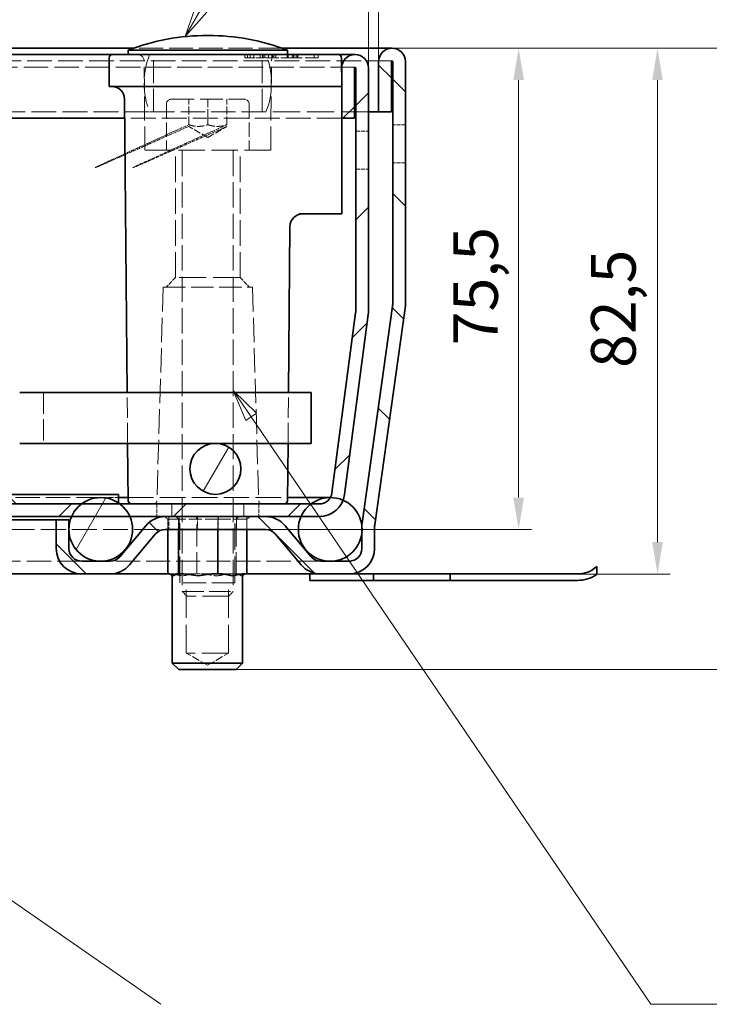
# Model space of a CAD drawing. Units: millimetres. Extents: x 0 to 2376, y 0 to 1680.
# Drawn here: x 1950 to 2166, y 624 to 933 of the extents above; entities that cross this region are included whole.
import ezdxf

# ---------------------------------------------------------------- set-up
doc = ezdxf.new("R2010")
doc.units = ezdxf.units.MM
doc.header["$LTSCALE"] = 4
doc.linetypes.add('DASHED_SPACE', pattern=[0.2067, 0.1654, -0.0413])
for name, color, linetype, lineweight, true_color in [('Kóta (ISO)', 5, 'Continuous', 9, 0x0000ff), ('Skrytá (ISO)', 7, 'DASHED_SPACE', 9, 0x0080c0), ('Značka (ISO)', 5, 'Continuous', 9, 0x0000ff), ('Šrafy (ISO)', 6, 'Continuous', 9, 0xff00ff)]:
    doc.layers.add(name, color=color, linetype=linetype, lineweight=lineweight, true_color=true_color)
doc.layers.add('Viditelná (ISO)', color=7, linetype='Continuous', lineweight=35)
doc.styles.add('Text popisu (ISO)', font='tahoma.ttf')
doc.styles.add('Text poznámky (ISO)', font='tahoma.ttf')
doc.dimstyles.new('Výchozí (ISO)', dxfattribs={"dimscale": 4, "dimtxt": 3.5, "dimasz": 2.5, "dimexe": 1, "dimexo": 0, "dimgap": 0.762, "dimtad": 1, "dimrnd": 1e-08, "dimtxsty": 'Text poznámky (ISO)', "dimcen": 0.09, "dimdle": 10, "dimclrd": 256, "dimclre": 256, "dimclrt": 256, "dimazin": 2, "dimtfac": 1.001486, "dimtmove": 0, "dimatfit": 3, "dimfxl": 1, "dimtolj": 1, "dimlwd": -1, "dimlwe": -1, "dimarcsym": 0})
pattern_1 = [(60, (0, 0), (-21.99705, 12.7), [])]
pattern_2 = [(135, (0, 0), (-17.9605, -17.9605), [])]

# ---------------------------------------------------------------- blocks, each defined once
blk = doc.blocks.new('*D33')
at = {"layer": 'Defpoints', "color": 0, "transparency": 16777216}
for p in [(2066.93, 924.02), (2053.46, 759.02), (2150.22, 759.02)]:
    blk.add_point(p, dxfattribs=at)
at = {"layer": 'Kóta (ISO)', "transparency": 16777216}
for p, q in [((2066.93, 924.02), (2154.22, 924.02)), ((2150.22, 914.02), (2150.22, 769.02)), ((2053.46, 759.02), (2154.22, 759.02))]:
    blk.add_line(p, q, dxfattribs=at)
for points in [[(2148.55, 914.02), (2151.88, 914.02), (2150.22, 924.02)], [(2148.55, 769.02), (2151.88, 769.02), (2150.22, 759.02)]]:
    blk.add_solid(points, dxfattribs=at)
at = {"layer": 'Kóta (ISO)', "transparency": 16777216, "insert": (2129.37, 823.69), "char_height": 14, "attachment_point": 1, "rotation": 90, "style": 'Text poznámky (ISO)'}
blk.add_mtext('\\A1;82,5', dxfattribs=at)
blk = doc.blocks.new('*D34')
at = {"layer": 'Defpoints', "color": 0, "transparency": 16777216}
for p in [(2066.93, 924.02), (2106.65, 924.02), (2027.25, 773.02)]:
    blk.add_point(p, dxfattribs=at)
at = {"layer": 'Kóta (ISO)', "transparency": 16777216}
for p, q in [((2066.93, 924.02), (2110.65, 924.02)), ((2106.65, 783.02), (2106.65, 914.02)), ((2027.25, 773.02), (2110.65, 773.02))]:
    blk.add_line(p, q, dxfattribs=at)
for points in [[(2104.98, 914.02), (2108.32, 914.02), (2106.65, 924.02)], [(2104.98, 783.02), (2108.32, 783.02), (2106.65, 773.02)]]:
    blk.add_solid(points, dxfattribs=at)
at = {"layer": 'Kóta (ISO)', "transparency": 16777216, "insert": (2086.12, 830.81), "char_height": 14, "attachment_point": 1, "rotation": 90, "style": 'Text poznámky (ISO)'}
blk.add_mtext('\\A1;75,5', dxfattribs=at)
blk = doc.blocks.new('*D37')
at = {"layer": 'Defpoints', "color": 0, "transparency": 16777216}
for p in [(2062.73, 963.49), (2059.53, 917.82), (2062.73, 919.82)]:
    blk.add_point(p, dxfattribs=at)
at = {"layer": 'Kóta (ISO)', "transparency": 16777216}
for p, q in [((2059.53, 917.82), (2059.53, 967.49)), ((2062.73, 919.82), (2062.73, 967.49)), ((2049.53, 963.49), (2039.53, 963.49)), ((2059.53, 963.49), (2062.73, 963.49)), ((2072.73, 963.49), (2158.35, 963.49))]:
    blk.add_line(p, q, dxfattribs=at)
for points in [[(2049.53, 965.15), (2049.53, 961.82), (2059.53, 963.49)], [(2072.73, 965.15), (2072.73, 961.82), (2062.73, 963.49)]]:
    blk.add_solid(points, dxfattribs=at)
at = {"layer": 'Kóta (ISO)', "transparency": 16777216, "insert": (2090.66, 984.32), "char_height": 14, "attachment_point": 1, "style": 'Text poznámky (ISO)'}
blk.add_mtext('\\A1;1,6{\\H14.020800;±0,5}', dxfattribs=at)
blk = doc.blocks.new('*D38')
at = {"layer": 'Defpoints', "color": 0, "transparency": 16777216}
for p in [(2066.93, 924.02), (2200.93, 924.02), (2017.99, 729.02)]:
    blk.add_point(p, dxfattribs=at)
at = {"layer": 'Kóta (ISO)', "transparency": 16777216}
for p, q in [((2066.93, 924.02), (2204.93, 924.02)), ((2200.93, 739.02), (2200.93, 914.02)), ((2017.99, 729.02), (2204.93, 729.02))]:
    blk.add_line(p, q, dxfattribs=at)
for points in [[(2199.27, 914.02), (2202.6, 914.02), (2200.93, 924.02)], [(2199.27, 739.02), (2202.6, 739.02), (2200.93, 729.02)]]:
    blk.add_solid(points, dxfattribs=at)
at = {"layer": 'Kóta (ISO)', "transparency": 16777216, "insert": (2179.38, 801.48), "char_height": 14, "attachment_point": 1, "rotation": 90, "style": 'Text poznámky (ISO)'}
blk.add_mtext('\\A1;(97,5)', dxfattribs=at)
blk = doc.blocks.new('Pozice3')
at = {"layer": 'Značka (ISO)'}
for p, q in [((501.769, 234.082), (522.338, 269.71)), ((522.338, 269.71), (538.088, 269.71)), ((501.336, 234.332), (500.519, 231.917)), ((501.769, 234.082), (500.519, 231.917)), ((502.202, 233.832), (501.336, 234.332)), ((500.519, 231.917), (502.202, 233.832))]:
    blk.add_line(p, q, dxfattribs=at)
at = {"layer": 'Značka (ISO)', "flags": 128}
blk.add_lwpolyline([(501.336, 234.332), (500.519, 231.917), (502.202, 233.832), (501.336, 234.332)], dxfattribs=at)
at = {"layer": 'Značka (ISO)'}
blk.add_solid([(501.336, 234.332), (500.519, 231.917), (502.202, 233.832), (501.336, 234.332)], dxfattribs=at)
at = {"layer": 'Značka (ISO)', "insert": (530.213, 276.438), "char_height": 5.25, "attachment_point": 5, "style": 'Text popisu (ISO)'}
blk.add_mtext('5', dxfattribs=at)
blk = doc.blocks.new('Pozice4')
at = {"layer": 'Značka (ISO)'}
for p, q in [((505.69, 202.09), (504.283, 204.157)), ((506.103, 202.372), (504.283, 204.157)), ((504.283, 204.157), (505.276, 201.809)), ((505.276, 201.809), (506.103, 202.372)), ((505.69, 202.09), (537.034, 156.013)), ((537.034, 156.013), (552.784, 156.013))]:
    blk.add_line(p, q, dxfattribs=at)
at = {"layer": 'Značka (ISO)', "flags": 128}
blk.add_lwpolyline([(506.103, 202.372), (504.283, 204.157), (505.276, 201.809), (506.103, 202.372)], dxfattribs=at)
at = {"layer": 'Značka (ISO)'}
blk.add_solid([(506.103, 202.372), (504.283, 204.157), (505.276, 201.809), (506.103, 202.372)], dxfattribs=at)
at = {"layer": 'Značka (ISO)', "insert": (544.909, 162.576), "char_height": 5.25, "attachment_point": 5, "style": 'Text popisu (ISO)'}
blk.add_mtext('4', dxfattribs=at)
blk = doc.blocks.new('Pozice5')
at = {"layer": 'Značka (ISO)'}
for p, q in [((460.203, 182.669), (458.149, 184.095)), ((460.488, 183.08), (458.149, 184.095)), ((458.149, 184.095), (459.917, 182.259)), ((459.917, 182.259), (460.488, 183.08)), ((460.203, 182.669), (498.599, 155.996))]:
    blk.add_line(p, q, dxfattribs=at)
at = {"layer": 'Značka (ISO)', "flags": 128}
blk.add_lwpolyline([(460.488, 183.08), (458.149, 184.095), (459.917, 182.259), (460.488, 183.08)], dxfattribs=at)
at = {"layer": 'Značka (ISO)'}
blk.add_solid([(460.488, 183.08), (458.149, 184.095), (459.917, 182.259), (460.488, 183.08)], dxfattribs=at)

msp = doc.modelspace()

# ---------------------------------------------------------------- hatches: boundary and pattern name
at = {"layer": 'Šrafy (ISO)'}
h = msp.add_hatch(dxfattribs=at)
h.set_pattern_fill('ANSI31', color=256, scale=203.2, angle=90, style=0)
h.set_pattern_definition(pattern_2)
edge = h.paths.add_edge_path()
edge.add_line((1978.433, 763.021), (1969.564, 763.021))
edge.add_ellipse((1969.564, 767.021), major_axis=(0, -4), ratio=1, start_angle=270, end_angle=360, ccw=False)
edge.add_line((1965.564, 767.021), (1965.564, 772.248))
edge.add_line((1965.564, 772.248), (1965.564, 773.795))
edge.add_line((1965.564, 773.795), (1965.564, 776.021))
edge.add_line((1965.564, 776.021), (1961.564, 776.021))
edge.add_line((1961.564, 776.021), (1961.564, 767.021))
edge.add_ellipse((1969.564, 767.021), major_axis=(-8, 0), ratio=1, start_angle=0, end_angle=90)
edge.add_line((1969.564, 759.021), (1978.433, 759.021))
edge.add_ellipse((1978.433, 767.021), major_axis=(0, -8), ratio=1, start_angle=0, end_angle=50)
edge.add_line((1984.562, 761.879), (1992.712, 771.593))
edge.add_ellipse((1995.776, 769.021), major_axis=(-3.064, 2.571), ratio=1, start_angle=310, end_angle=360, ccw=False)
edge.add_line((1995.776, 773.021), (2027.246, 773.021))
edge.add_ellipse((2027.246, 769.021), major_axis=(0, 4), ratio=1, start_angle=310, end_angle=360, ccw=False)
edge.add_line((2030.31, 771.593), (2038.461, 761.879))
edge.add_ellipse((2044.589, 767.021), major_axis=(-6.128, -5.142), ratio=1, start_angle=0, end_angle=50)
edge.add_line((2044.589, 759.021), (2053.459, 759.021))
edge.add_ellipse((2053.459, 767.021), major_axis=(0, -8), ratio=1, start_angle=0, end_angle=90)
edge.add_line((2061.459, 767.021), (2061.459, 773.899))
edge.add_ellipse((2065.459, 773.899), major_axis=(-4, 0), ratio=1, start_angle=352, end_angle=360, ccw=False)
edge.add_line((2061.497, 774.456), (2071.056, 842.468))
edge.add_ellipse((2063.134, 843.581), major_axis=(7.922, -1.113), ratio=1, start_angle=0, end_angle=8)
edge.add_line((2071.134, 843.581), (2071.134, 919.821))
edge.add_ellipse((2066.934, 919.821), major_axis=(4.2, 0), ratio=1, start_angle=0, end_angle=180)
edge.add_line((2062.734, 919.821), (2062.734, 904.021))
edge.add_line((2062.734, 904.021), (2066.734, 904.021))
edge.add_line((2066.734, 904.021), (2066.734, 919.821))
edge.add_ellipse((2066.934, 919.821), major_axis=(-0.2, 0), ratio=1, start_angle=180, end_angle=360, ccw=False)
edge.add_line((2067.134, 919.821), (2067.134, 843.581))
edge.add_ellipse((2063.134, 843.581), major_axis=(4, 0), ratio=1, start_angle=352, end_angle=360, ccw=False)
edge.add_line((2067.095, 843.024), (2057.536, 775.012))
edge.add_ellipse((2065.459, 773.899), major_axis=(-7.922, 1.113), ratio=1, start_angle=0, end_angle=5.84756)
edge.add_ellipse((2065.459, 773.899), major_axis=(-7.994, 0.3), ratio=1, start_angle=0, end_angle=2.15244)
edge.add_line((2057.459, 773.899), (2057.459, 771.797))
edge.add_line((2057.459, 771.797), (2057.459, 767.021))
edge.add_ellipse((2053.459, 767.021), major_axis=(4, 0), ratio=1, start_angle=270, end_angle=360, ccw=False)
edge.add_line((2053.459, 763.021), (2044.589, 763.021))
edge.add_ellipse((2044.589, 767.021), major_axis=(0, -4), ratio=1, start_angle=310, end_angle=360, ccw=False)
edge.add_line((2041.525, 764.45), (2033.374, 774.164))
edge.add_ellipse((2027.246, 769.021), major_axis=(6.128, 5.142), ratio=1, start_angle=0, end_angle=50)
edge.add_line((2027.246, 777.021), (1995.776, 777.021))
edge.add_ellipse((1995.776, 769.021), major_axis=(0, 8), ratio=1, start_angle=0, end_angle=50)
edge.add_line((1989.648, 774.164), (1981.497, 764.45))
edge.add_ellipse((1978.433, 767.021), major_axis=(3.064, -2.571), ratio=1, start_angle=310, end_angle=360, ccw=False)
h = msp.add_hatch(dxfattribs=at)
h.set_pattern_fill('ANSI31', color=256, scale=203.2, style=0)
h.set_pattern_definition([(45, (0, 0), (-17.9605, 17.9605), [])])
edge = h.paths.add_edge_path()
edge.add_line((2055.5, 840.962), (2048.066, 784.499))
edge.add_ellipse((2044.1, 785.021), major_axis=(3.966, -0.522), ratio=1, start_angle=337.49922, end_angle=360, ccw=False)
edge.add_ellipse((2044.1, 785.021), major_axis=(3.464, -2), ratio=1, start_angle=300.00078, end_angle=360, ccw=False)
edge.add_line((2044.1, 781.021), (2041.534, 781.021))
edge.add_line((2041.534, 781.021), (1981.534, 781.021))
edge.add_line((1981.534, 781.021), (1981.131, 781.021))
edge.add_line((1981.131, 781.021), (1969.534, 781.021))
edge.add_line((1969.534, 781.021), (1943.534, 781.021))
edge.add_line((1943.534, 781.021), (1943.534, 777.021))
edge.add_line((1943.534, 777.021), (1966.369, 777.021))
edge.add_line((1966.369, 777.021), (1984.699, 777.021))
edge.add_line((1984.699, 777.021), (1995.776, 777.021))
edge.add_line((1995.776, 777.021), (2027.246, 777.021))
edge.add_line((2027.246, 777.021), (2038.369, 777.021))
edge.add_line((2038.369, 777.021), (2044.1, 777.021))
edge.add_ellipse((2044.1, 785.021), major_axis=(0, -8), ratio=1, start_angle=0, end_angle=69.10908)
edge.add_ellipse((2044.1, 785.021), major_axis=(7.474, -2.853), ratio=1, start_angle=0, end_angle=13.39092)
edge.add_line((2052.032, 783.977), (2059.465, 840.439))
edge.add_ellipse((2051.534, 841.484), major_axis=(7.932, -1.044), ratio=1, start_angle=0, end_angle=7.5)
edge.add_line((2059.534, 841.484), (2059.534, 917.821))
edge.add_ellipse((2055.334, 917.821), major_axis=(4.2, 0), ratio=1, start_angle=0, end_angle=180)
edge.add_line((2051.134, 917.821), (2051.134, 902.021))
edge.add_line((2051.134, 902.021), (2055.134, 902.021))
edge.add_line((2055.134, 902.021), (2055.134, 917.821))
edge.add_ellipse((2055.334, 917.821), major_axis=(-0.2, 0), ratio=1, start_angle=180, end_angle=360, ccw=False)
edge.add_line((2055.534, 917.821), (2055.534, 841.484))
edge.add_ellipse((2051.534, 841.484), major_axis=(4, 0), ratio=1, start_angle=352.5, end_angle=360, ccw=False)
h = msp.add_hatch(dxfattribs=at)
h.set_pattern_fill('ANSI31', color=256, scale=203.2, angle=15, style=0)
h.set_pattern_definition(pattern_1)
edge = h.paths.add_edge_path()
edge.add_ellipse((2011.534, 792.021), major_axis=(0, -8), ratio=1, start_angle=0, end_angle=360)
edge = h.paths.add_edge_path()
edge.add_ellipse((1861.534, 728.382), major_axis=(0, -8), ratio=1, start_angle=0, end_angle=360)
h = msp.add_hatch(dxfattribs=at)
h.set_pattern_fill('ANSI31', color=256, scale=203.2, angle=90, style=0)
h.set_pattern_definition(pattern_2)
edge = h.paths.add_edge_path()
edge.add_line((1840.622, 699.091), (1830.909, 702.091))
edge.add_line((1830.909, 702.091), (1878.077, 702.091))
edge.add_ellipse((1878.077, 705.091), major_axis=(2.427, -1.763), ratio=1, start_angle=306, end_angle=360)
edge.add_line((1880.504, 703.328), (1937.334, 781.548))
edge.add_ellipse((1942.188, 778.021), major_axis=(0, 6), ratio=1, start_angle=0, end_angle=54, ccw=False)
edge.add_line((1942.188, 784.021), (1981.131, 784.021))
edge.add_line((1981.131, 784.021), (1981.131, 781.308))
edge.add_line((1981.131, 781.308), (1981.131, 781.021))
edge.add_line((1981.131, 781.021), (1969.534, 781.021))
edge.add_line((1969.534, 781.021), (1943.534, 781.021))
edge.add_line((1943.534, 781.021), (1942.188, 781.021))
edge.add_ellipse((1942.188, 778.021), major_axis=(-2.427, 1.763), ratio=1, start_angle=306, end_angle=360)
edge.add_line((1939.761, 779.785), (1882.931, 701.564))
edge.add_ellipse((1878.077, 705.091), major_axis=(0, -6), ratio=1, start_angle=0, end_angle=54, ccw=False)
edge.add_line((1878.077, 699.091), (1840.622, 699.091))
h = msp.add_hatch(dxfattribs=at)
h.set_pattern_fill('ANSI31', color=256, scale=203.2, angle=15, style=0)
h.set_pattern_definition(pattern_1)
edge = h.paths.add_edge_path()
edge.add_ellipse((1975.534, 773.021), major_axis=(0, 10), ratio=1, start_angle=0, end_angle=36.8699)
edge.add_ellipse((1975.534, 773.021), major_axis=(-6, 8), ratio=1, start_angle=0, end_angle=29.55192)
edge.add_ellipse((1975.534, 773.021), major_axis=(-9.165, 4), ratio=1, start_angle=0, end_angle=19.14169)
edge.add_ellipse((1975.534, 773.021), major_axis=(-9.97, 0.774), ratio=1, start_angle=0, end_angle=8.87298)
edge.add_ellipse((1975.534, 773.021), major_axis=(-9.97, -0.774), ratio=1, start_angle=0, end_angle=199.14169)
edge.add_ellipse((1975.534, 773.021), major_axis=(9.165, 4), ratio=1, start_angle=0, end_angle=29.55192)
edge.add_ellipse((1975.534, 773.021), major_axis=(6, 8), ratio=1, start_angle=0, end_angle=2.83296)
edge.add_ellipse((1975.534, 773.021), major_axis=(5.597, 8.287), ratio=1, start_angle=0, end_angle=34.03694)

# ---------------------------------------------------------------- linework, layer by layer
at = {"layer": 'Skrytá (ISO)', "ltscale": 11.304812}
msp.add_line((2032.501, 924.021), (1985.767, 924.021), dxfattribs=at)
at = {"layer": 'Skrytá (ISO)', "ltscale": 10.885341}
for p, q in [((1992.134, 904.021), (1992.134, 922.021)), ((2026.134, 904.021), (2026.134, 922.021))]:
    msp.add_line(p, q, dxfattribs=at)
at = {"layer": 'Skrytá (ISO)', "ltscale": 0.476111}
for p, q in [((2020.719, 922.021), (2020.732, 921.021)), ((2026.478, 922.021), (2026.478, 921.021)), ((2037.27, 922.021), (2037.264, 921.021))]:
    msp.add_line(p, q, dxfattribs=at)
at = {"layer": 'Skrytá (ISO)', "ltscale": 0.588039}
msp.add_line((2020.732, 921.021), (2021.605, 921.021), dxfattribs=at)
at = {"layer": 'Skrytá (ISO)', "ltscale": 0.476112}
msp.add_line((2021.605, 922.021), (2021.605, 921.021), dxfattribs=at)
at = {"layer": 'Skrytá (ISO)', "ltscale": 0.536407}
msp.add_line((2021.605, 921.021), (2022.422, 921.021), dxfattribs=at)
at = {"layer": 'Skrytá (ISO)', "ltscale": 0.476107}
msp.add_line((2022.422, 922.021), (2022.422, 921.021), dxfattribs=at)
at = {"layer": 'Skrytá (ISO)', "ltscale": 2.142373}
msp.add_line((2022.422, 921.021), (2025.604, 921.021), dxfattribs=at)
at = {"layer": 'Skrytá (ISO)', "ltscale": 0.476124}
for p, q in [((2023.533, 922.021), (2023.518, 921.021)), ((2027.035, 922.021), (2027.037, 921.021))]:
    msp.add_line(p, q, dxfattribs=at)
at = {"layer": 'Skrytá (ISO)', "ltscale": 0.476109}
msp.add_line((2025.592, 922.021), (2025.604, 921.021), dxfattribs=at)
at = {"layer": 'Skrytá (ISO)', "ltscale": 0.588691}
msp.add_line((2025.604, 921.021), (2026.478, 921.021), dxfattribs=at)
at = {"layer": 'Skrytá (ISO)', "ltscale": 0.476105}
msp.add_line((2026.297, 922.021), (2026.308, 921.021), dxfattribs=at)
at = {"layer": 'Skrytá (ISO)', "ltscale": 2.99989}
msp.add_line((2029.26, 921.021), (2026.478, 921.021), dxfattribs=at)
at = {"layer": 'Skrytá (ISO)', "ltscale": 0.476092}
for p, q in [((2028.13, 922.021), (2028.139, 921.021)), ((2029.26, 921.021), (2029.251, 922.021)), ((2029.374, 921.021), (2029.383, 922.021)), ((2030.504, 922.021), (2030.496, 921.021)), ((2035.623, 921.021), (2035.615, 922.021)), ((2036.143, 922.021), (2036.151, 921.021)), ((2036.868, 922.021), (2036.859, 921.021)), ((2037.387, 921.021), (2037.396, 922.021)), ((2042.506, 922.021), (2042.515, 921.021)), ((2043.75, 921.021), (2043.759, 922.021))]:
    msp.add_line(p, q, dxfattribs=at)
at = {"layer": 'Skrytá (ISO)', "ltscale": 3.541623}
msp.add_line((2034.367, 921.021), (2029.26, 921.021), dxfattribs=at)
at = {"layer": 'Skrytá (ISO)', "ltscale": 0.47611}
for p, q in [((2034.053, 922.021), (2034.047, 921.021)), ((2034.377, 922.021), (2034.367, 921.021)), ((2036.06, 922.021), (2036.07, 921.021))]:
    msp.add_line(p, q, dxfattribs=at)
at = {"layer": 'Skrytá (ISO)', "ltscale": 0.769992}
msp.add_line((2034.367, 921.021), (2035.623, 921.021), dxfattribs=at)
at = {"layer": 'Skrytá (ISO)', "ltscale": 6.078549}
msp.add_line((2043.75, 921.021), (2035.623, 921.021), dxfattribs=at)
at = {"layer": 'Skrytá (ISO)', "ltscale": 11.730753}
msp.add_line((2066.934, 920.021), (1805.061, 920.021), dxfattribs=at)
at = {"layer": 'Skrytá (ISO)', "ltscale": 11.640036}
msp.add_line((2055.334, 918.021), (1805.11, 918.021), dxfattribs=at)
at = {"layer": 'Skrytá (ISO)', "ltscale": 11.295968}
for p, q in [((1989.396, 892.021), (1989.151, 920.039)), ((2028.872, 892.021), (2029.117, 920.039))]:
    msp.add_line(p, q, dxfattribs=at)
at = {"layer": 'Skrytá (ISO)', "ltscale": 6.856808}
for p, q in [((1996.134, 906.421), (1996.134, 892.021)), ((2022.134, 906.421), (2022.134, 892.021))]:
    msp.add_line(p, q, dxfattribs=at)
at = {"layer": 'Skrytá (ISO)', "ltscale": 10.829147}
msp.add_line((1997.734, 908.021), (2020.534, 908.021), dxfattribs=at)
at = {"layer": 'Skrytá (ISO)', "ltscale": 3.809293}
for p, q in [((2003.134, 900.021), (2003.134, 908.021)), ((2009.134, 908.021), (2009.134, 900.021)), ((2015.134, 900.021), (2015.134, 908.021))]:
    msp.add_line(p, q, dxfattribs=at)
at = {"layer": 'Skrytá (ISO)', "ltscale": 11.803984}
msp.add_line((1990.885, 904.021), (1805.454, 904.021), dxfattribs=at)
at = {"layer": 'Skrytá (ISO)', "ltscale": 11.556534}
msp.add_line((2027.382, 904.021), (1990.885, 904.021), dxfattribs=at)
at = {"layer": 'Skrytá (ISO)', "ltscale": 12.962185}
msp.add_line((2059.534, 904.021), (2027.382, 904.021), dxfattribs=at)
at = {"layer": 'Skrytá (ISO)', "ltscale": 11.758924}
msp.add_line((2051.134, 902.021), (1983.078, 902.021), dxfattribs=at)
at = {"layer": 'Skrytá (ISO)', "ltscale": 3.298931}
for q in [(2003.134, 899.486), (2015.134, 899.486)]:
    msp.add_line((2009.134, 896.021), q, dxfattribs=at)
at = {"layer": 'Skrytá (ISO)', "ltscale": 1.904597}
for p, q in [((2071.134, 900.021), (2067.134, 900.021)), ((2055.534, 898.021), (2059.534, 898.021)), ((2071.134, 888.021), (2067.134, 888.021)), ((2055.534, 886.021), (2059.534, 886.021)), ((1993.134, 781.021), (1993.134, 777.021)), ((1997.82, 781.021), (1997.82, 777.021)), ((1997.82, 777.021), (1997.82, 781.021)), ((2020.448, 777.021), (2020.448, 781.021)), ((2020.448, 781.021), (2020.448, 777.021)), ((2025.134, 781.021), (2025.134, 777.021)), ((1996.865, 777.021), (1996.865, 773.021)), ((2000.152, 773.021), (2000.152, 777.021)), ((2000.152, 777.021), (2000.152, 773.021)), ((2005.846, 777.021), (2005.846, 773.021)), ((2012.421, 777.021), (2012.421, 773.021)), ((2018.115, 777.021), (2018.115, 773.021)), ((2018.115, 773.021), (2018.115, 777.021)), ((2021.403, 777.021), (2021.403, 773.021))]:
    msp.add_line(p, q, dxfattribs=at)
at = {"layer": 'Skrytá (ISO)', "ltscale": 12.499872}
msp.add_line((2028.872, 892.021), (1989.396, 892.021), dxfattribs=at)
at = {"layer": 'Skrytá (ISO)', "ltscale": 12.094824}
for p, q in [((1999.028, 852.021), (1999.028, 892.021)), ((2019.24, 852.021), (2019.24, 892.021))]:
    msp.add_line(p, q, dxfattribs=at)
at = {"layer": 'Skrytá (ISO)', "ltscale": 11.945053}
for p, q in [((2001.134, 891.821), (2001.134, 753.555)), ((2017.134, 891.821), (2017.134, 753.555))]:
    msp.add_line(p, q, dxfattribs=at)
at = {"layer": 'Skrytá (ISO)', "ltscale": 2.020136}
for p, q in [((1999.028, 852.021), (1996.028, 849.021)), ((2019.24, 852.021), (2022.24, 849.021))]:
    msp.add_line(p, q, dxfattribs=at)
at = {"layer": 'Skrytá (ISO)', "ltscale": 12.799926}
msp.add_line((2019.24, 852.021), (1999.028, 852.021), dxfattribs=at)
at = {"layer": 'Skrytá (ISO)', "ltscale": 11.586562}
for p, q in [((1995.134, 849.021), (1993.162, 781.992)), ((2023.134, 849.021), (2025.105, 781.992))]:
    msp.add_line(p, q, dxfattribs=at)
at = {"layer": 'Skrytá (ISO)', "ltscale": 10.639162}
msp.add_line((1995.134, 849.021), (2023.134, 849.021), dxfattribs=at)
at = {"layer": 'Skrytá (ISO)', "ltscale": 10.132536}
for p, q in [((1957.534, 816.021), (1957.534, 800.021)), ((2001.134, 753.555), (2017.134, 753.555))]:
    msp.add_line(p, q, dxfattribs=at)
at = {"layer": 'Skrytá (ISO)', "ltscale": 9.676228}
for p, q in [((1983.968, 800.021), (1983.828, 816.021)), ((2034.3, 800.021), (2034.439, 816.021))]:
    msp.add_line(p, q, dxfattribs=at)
at = {"layer": 'Skrytá (ISO)', "ltscale": 11.537978}
msp.add_line((1975.534, 783.021), (1775.202, 783.021), dxfattribs=at)
at = {"layer": 'Skrytá (ISO)', "ltscale": 2.665177}
msp.add_line((1975.534, 783.021), (1981.131, 783.021), dxfattribs=at)
at = {"layer": 'Skrytá (ISO)', "ltscale": 1.428422}
msp.add_line((1980.99, 781.021), (1980.99, 784.021), dxfattribs=at)
at = {"layer": 'Skrytá (ISO)', "ltscale": 12.103268}
msp.add_line((1984.116, 783.021), (2034.151, 783.021), dxfattribs=at)
at = {"layer": 'Skrytá (ISO)', "ltscale": 0.624397}
for p, q in [((1996.612, 776.221), (1995.608, 777.021)), ((1999.929, 776.221), (1999.194, 777.021)), ((2005.675, 776.221), (2005.406, 777.021)), ((2012.31, 776.221), (2012.579, 777.021)), ((2018.056, 776.221), (2018.79, 777.021)), ((2021.373, 776.221), (2022.377, 777.021))]:
    msp.add_line(p, q, dxfattribs=at)
at = {"layer": 'Skrytá (ISO)', "ltscale": 6.103108}
for p, q in [((1999.929, 776.221), (1996.612, 776.221)), ((2012.31, 776.221), (1999.929, 776.221)), ((2021.373, 776.221), (2012.31, 776.221))]:
    msp.add_line(p, q, dxfattribs=at)
at = {"layer": 'Skrytá (ISO)', "ltscale": 1.523657}
for p, q in [((1996.612, 773.021), (1996.612, 776.221)), ((1999.929, 773.021), (1999.929, 776.221)), ((2012.31, 773.021), (2012.31, 776.221)), ((2021.373, 773.021), (2021.373, 776.221))]:
    msp.add_line(p, q, dxfattribs=at)
at = {"layer": 'Skrytá (ISO)', "ltscale": 12.578616}
for p, q in [((2000.392, 756.221), (2000.392, 777.021)), ((2017.592, 756.221), (2017.592, 777.021))]:
    msp.add_line(p, q, dxfattribs=at)
at = {"layer": 'Skrytá (ISO)', "ltscale": 10.401548}
for p, q in [((2005.675, 759.021), (2005.675, 776.221)), ((2018.056, 759.021), (2018.056, 776.221))]:
    msp.add_line(p, q, dxfattribs=at)
at = {"layer": 'Skrytá (ISO)', "ltscale": 11.798039}
msp.add_line((1781.175, 773.021), (1995.776, 773.021), dxfattribs=at)
at = {"layer": 'Skrytá (ISO)', "ltscale": 11.59062}
msp.add_line((1969.564, 763.021), (1787.484, 763.021), dxfattribs=at)
at = {"layer": 'Skrytá (ISO)', "ltscale": 11.430595}
msp.add_line((2044.589, 763.021), (1978.433, 763.021), dxfattribs=at)
at = {"layer": 'Skrytá (ISO)', "ltscale": 1.529425}
for p, q in [((1997.09, 759.021), (1997.919, 759.021)), ((2004.368, 759.021), (2007.461, 759.021)), ((2016.27, 759.021), (2018.534, 759.021))]:
    msp.add_line(p, q, dxfattribs=at)
at = {"layer": 'Skrytá (ISO)', "ltscale": 0.729089}
for p, q in [((1997.919, 759.021), (1999.451, 759.021)), ((2018.534, 759.021), (2020.065, 759.021))]:
    msp.add_line(p, q, dxfattribs=at)
at = {"layer": 'Skrytá (ISO)', "ltscale": 1.262892}
for p, q in [((2001.715, 759.021), (2004.368, 759.021)), ((2013.617, 759.021), (2016.27, 759.021))]:
    msp.add_line(p, q, dxfattribs=at)
at = {"layer": 'Skrytá (ISO)', "ltscale": 1.458278}
msp.add_line((2007.461, 759.021), (2010.524, 759.021), dxfattribs=at)
at = {"layer": 'Skrytá (ISO)', "ltscale": 10.892476}
msp.add_line((2017.592, 756.221), (2000.392, 756.221), dxfattribs=at)
at = {"layer": 'Skrytá (ISO)', "ltscale": 13.304306}
for p, q in [((2002.345, 734.221), (2002.345, 756.221)), ((2015.639, 734.221), (2015.639, 756.221))]:
    msp.add_line(p, q, dxfattribs=at)
at = {"layer": 'Skrytá (ISO)', "ltscale": 1.032661}
for p, q in [((2002.667, 752.021), (2001.134, 753.555)), ((2015.6, 752.021), (2017.134, 753.555))]:
    msp.add_line(p, q, dxfattribs=at)
at = {"layer": 'Skrytá (ISO)', "ltscale": 12.285145}
msp.add_line((2015.6, 752.021), (2002.667, 752.021), dxfattribs=at)
at = {"layer": 'Skrytá (ISO)', "ltscale": 12.628305}
msp.add_line((2015.639, 734.221), (2002.345, 734.221), dxfattribs=at)
at = {"layer": 'Skrytá (ISO)', "ltscale": 3.654677}
for q in [(2002.345, 734.221), (2015.639, 734.221)]:
    msp.add_line((2008.992, 730.384), q, dxfattribs=at)
at = {"layer": 'Skrytá (ISO)', "ltscale": 0.020472}
for centre, start, end in [((2009.091, 858.022), 89.96464, 90), ((2009.177, 858.022), 90, 90.03536)]:
    msp.add_arc(centre, 70, start, end, dxfattribs=at)
at = {"layer": 'Skrytá (ISO)', "ltscale": 1.487534}
for centre, start, end in [((1987.151, 920.021), 0.5, 90), ((2031.116, 920.021), 90, 179.5)]:
    msp.add_arc(centre, 2, start, end, dxfattribs=at)
at = {"layer": 'Skrytá (ISO)', "ltscale": 11.158107}
for centre, start, end in [((2013.134, 913.021), 157.97569, 202.02431), ((2005.134, 913.021), 337.97569, 22.02431)]:
    msp.add_arc(centre, 24, start, end, dxfattribs=at)
at = {"layer": 'Skrytá (ISO)', "ltscale": 1.196656}
for centre, start, end in [((1997.734, 906.421), 90, 180), ((2020.534, 906.421), 0, 90)]:
    msp.add_arc(centre, 1.6, start, end, dxfattribs=at)
at = {"layer": 'Skrytá (ISO)', "ltscale": 0.149495}
for centre, start, end in [((2000.934, 891.821), 0, 90), ((2017.334, 891.821), 90, 180)]:
    msp.add_arc(centre, 0.2, start, end, dxfattribs=at)
at = {"layer": 'Skrytá (ISO)', "ltscale": 0.733872}
for centre, start, end in [((1992.163, 782.021), 270, 358.31532), ((2026.105, 782.021), 181.68468, 270)]:
    msp.add_arc(centre, 1, start, end, dxfattribs=at)
at = {"layer": 'Skrytá (ISO)', "ltscale": 0.476108}
msp.add_open_spline([(2028.123, 922.021), (2028.126, 921.688), (2028.129, 921.355), (2028.131, 921.021)], degree=3, dxfattribs=at)
at = {"layer": 'Skrytá (ISO)', "ltscale": 0.476102}
msp.add_open_spline([(2029.271, 922.021), (2029.268, 921.688), (2029.266, 921.355), (2029.263, 921.021)], degree=3, dxfattribs=at)
at = {"layer": 'Skrytá (ISO)', "ltscale": 1.674701}
for points, weights in [([(2003.134, 899.486), (1945.606, 873.853), (2003.134, 900.021)], [1.07735026919, 1.07735026919, 1]), ([(2015.134, 900.021), (1957.262, 873.853), (2015.134, 899.486)], [1, 1.07735026919, 1.07735026919])]:
    msp.add_rational_spline(points, weights, degree=2, dxfattribs=at)
at = {"layer": 'Skrytá (ISO)', "ltscale": 3.349595}
for points in [[(2003.134, 900.021), (2006.134, 899.021), (2009.134, 900.021)], [(2009.134, 900.021), (2012.134, 899.021), (2015.134, 900.021)]]:
    msp.add_rational_spline(points, [1, 1.15470053838, 1], degree=2, dxfattribs=at)
at = {"layer": 'Skrytá (ISO)', "ltscale": 4.381661}
for points in [[(1997.919, 759.021), (1998.292, 759.021), (1998.735, 758.951), (1999.743, 758.726), (2000.496, 758.457), (2001.144, 758.457), (2001.791, 758.457), (2002.544, 758.726), (2003.552, 758.951), (2003.995, 759.021), (2004.368, 759.021)], [(2007.461, 759.021), (2007.97, 759.021), (2008.576, 758.951), (2009.952, 758.726), (2010.981, 758.457), (2011.865, 758.457), (2012.75, 758.457), (2013.779, 758.726), (2015.155, 758.951), (2015.761, 759.021), (2016.27, 759.021)]]:
    msp.add_open_spline(points, degree=3, knots=[1.14401708, 1.14401708, 1.14401708, 1.14401708, 1.22297939, 1.22297939, 1.36032463, 1.36032463, 1.36032463, 1.49766988, 1.49766988, 1.57663219, 1.57663219, 1.57663219, 1.57663219], dxfattribs=at)
at = {"layer": 'Skrytá (ISO)', "ltscale": 3.623207}
msp.add_open_spline([(2018.534, 759.021), (2018.67, 759.021), (2018.833, 758.951), (2019.201, 758.726), (2019.477, 758.457), (2019.714, 758.457), (2019.951, 758.457), (2020.227, 758.726), (2020.469, 758.873), (2020.476, 758.878), (2020.484, 758.883)], degree=3, knots=[1.14401708, 1.14401708, 1.14401708, 1.14401708, 1.22297939, 1.22297939, 1.36032463, 1.36032463, 1.36032463, 1.49766988, 1.49766988, 1.50211361, 1.50211361, 1.50211361, 1.50211361], dxfattribs=at)
at = {"layer": 'Viditelná (ISO)'}
for p, q in [((2009.177, 928.022), (2009.091, 928.022)), ((1985.767, 924.021), (1804.963, 924.021)), ((2066.934, 924.021), (2032.501, 924.021)), ((1979.212, 922.021), (1805.012, 922.021)), ((1978.212, 921.03), (1978.134, 912.021)), ((1980.627, 922.021), (1979.212, 922.021)), ((2048.641, 922.021), (1980.627, 922.021)), ((2034.134, 923.421), (1984.134, 923.421)), ((1984.134, 922.021), (1984.134, 923.421)), ((2034.134, 922.021), (2034.134, 923.421)), ((2050.055, 922.021), (2048.641, 922.021)), ((2055.334, 922.021), (2050.055, 922.021)), ((2051.134, 912.021), (2051.055, 921.03)), ((2051.134, 917.821), (2051.134, 902.021)), ((2055.134, 902.021), (2055.134, 917.821)), ((2055.534, 917.821), (2055.534, 841.484)), ((2059.534, 841.484), (2059.534, 917.821)), ((2062.734, 919.821), (2062.734, 904.021)), ((2066.734, 904.021), (2066.734, 919.821)), ((2067.134, 919.821), (2067.134, 843.581)), ((2071.134, 843.581), (2071.134, 919.821)), ((1978.427, 912.021), (1978.134, 912.021)), ((1978.427, 912.021), (1979.841, 912.021)), ((1980.548, 912.021), (1979.841, 912.021)), ((2048.72, 912.021), (1980.548, 912.021)), ((2049.427, 912.021), (2048.72, 912.021)), ((2049.427, 912.021), (2050.841, 912.021)), ((2051.134, 912.021), (2050.841, 912.021)), ((1983.828, 816.021), (1983.025, 908.056)), ((2062.734, 904.021), (2059.534, 904.021)), ((2062.734, 904.021), (2066.734, 904.021)), ((1983.078, 902.021), (1805.503, 902.021)), ((2051.134, 902.021), (2055.134, 902.021)), ((2051.134, 876.056), (2051.134, 902.021)), ((2051.134, 876.056), (2051.134, 872.021)), ((2037.708, 872.021), (2051.134, 872.021)), ((2034.439, 816.021), (2034.893, 868.056)), ((2055.5, 840.962), (2048.066, 784.499)), ((2067.095, 843.024), (2057.536, 775.012)), ((2061.497, 774.456), (2071.056, 842.468)), ((2052.032, 783.977), (2059.465, 840.439)), ((2041.534, 816.021), (1950.115, 816.021)), ((2041.534, 816.021), (2041.534, 800.021)), ((2041.534, 800.021), (1950.115, 800.021)), ((1984.125, 782.013), (1983.968, 800.021)), ((2034.142, 782.013), (2034.3, 800.021)), ((1981.131, 784.021), (1942.188, 784.021)), ((1981.131, 781.021), (1981.131, 784.021)), ((1981.131, 783.021), (1984.116, 783.021)), ((2034.151, 783.021), (2047.534, 783.021)), ((1942.188, 781.021), (1981.131, 781.021)), ((2044.1, 781.021), (1943.534, 781.021)), ((1961.564, 776.021), (1937.027, 776.021)), ((1943.534, 777.021), (2044.1, 777.021)), ((1965.564, 776.021), (1961.564, 776.021)), ((1961.564, 776.021), (1961.564, 767.021)), ((1965.564, 767.021), (1965.564, 776.021)), ((2027.246, 777.021), (1995.776, 777.021)), ((1989.648, 774.164), (1981.497, 764.45)), ((1995.776, 773.021), (2027.246, 773.021)), ((1996.612, 759.021), (1996.612, 773.021)), ((1999.929, 759.021), (1999.929, 773.021)), ((2012.31, 759.021), (2012.31, 773.021)), ((2021.373, 759.021), (2021.373, 773.021)), ((2041.525, 764.45), (2033.374, 774.164)), ((2057.459, 773.899), (2057.459, 767.021)), ((2061.459, 767.021), (2061.459, 773.899)), ((1984.562, 761.879), (1992.712, 771.593)), ((2030.31, 771.593), (2038.461, 761.879)), ((1978.433, 763.021), (1969.564, 763.021)), ((2053.459, 763.021), (2044.589, 763.021)), ((2131.134, 761.346), (2131.134, 758.826)), ((1924.676, 759.021), (1969.564, 759.021)), ((1969.564, 759.021), (1978.433, 759.021)), ((1978.433, 759.021), (1996.612, 759.021)), ((1997.09, 759.021), (1996.612, 759.021)), ((1997.992, 731.021), (1997.992, 758.021)), ((1999.929, 759.021), (1999.451, 759.021)), ((2001.715, 759.021), (1999.929, 759.021)), ((2012.31, 759.021), (2010.524, 759.021)), ((2013.617, 759.021), (2012.31, 759.021)), ((2019.992, 731.021), (2019.992, 758.021)), ((2021.373, 759.021), (2020.065, 759.021)), ((2021.373, 759.021), (2041.134, 759.021)), ((2044.589, 759.021), (2041.134, 759.021)), ((2041.134, 759.021), (2041.134, 757.021)), ((2044.589, 759.021), (2053.459, 759.021)), ((2061.134, 759.021), (2053.459, 759.021)), ((2061.134, 757.021), (2061.134, 759.021)), ((2061.134, 759.021), (2085.134, 759.021)), ((2125.097, 759.021), (2085.134, 759.021)), ((2085.134, 759.021), (2085.134, 757.021)), ((2041.134, 757.021), (2061.134, 757.021)), ((2085.134, 757.021), (2061.134, 757.021)), ((2085.134, 757.021), (2125.097, 757.021)), ((1997.992, 731.021), (2019.992, 731.021)), ((1999.992, 729.021), (1997.992, 731.021)), ((2017.992, 729.021), (2019.992, 731.021)), ((2017.992, 729.021), (1999.992, 729.021))]:
    msp.add_line(p, q, dxfattribs=at)
for centre, radius in [((2011.534, 792.021), 8), ((1975.534, 773.021), 10), ((2047.534, 773.021), 10)]:
    msp.add_circle(centre, radius, dxfattribs=at)
for centre, radius, start, end in [((2009.091, 858.022), 70, 90, 110.88698), ((2009.177, 858.022), 70, 69.11302, 90), ((2066.934, 919.821), 4.2, 0, 180), ((1979.212, 921.021), 1, 90, 179.5), ((2050.055, 921.021), 1, 0.5, 90), ((2055.334, 917.821), 4.2, 0, 180), ((2055.334, 917.821), 0.2, 0, 180), ((2066.934, 919.821), 0.2, 0, 180), ((1979.025, 908.021), 4, 0.5, 90), ((2038.893, 868.021), 4, 90, 179.5), ((2063.134, 843.581), 4, 352, 0), ((2063.134, 843.581), 8, 352, 0), ((2051.534, 841.484), 4, 352.5, 0), ((2051.534, 841.484), 8, 352.5, 0), ((1985.125, 782.021), 1, 180.5, 270), ((2033.142, 782.021), 1, 270, 359.5), ((2044.1, 785.021), 4, 270, 352.5), ((2044.1, 785.021), 8, 270, 352.5), ((1995.776, 769.021), 8, 90, 140), ((2027.246, 769.021), 8, 40, 90), ((1995.776, 769.021), 4, 90, 140), ((2027.246, 769.021), 4, 40, 90), ((2065.459, 773.899), 8, 172, 180), ((2065.459, 773.899), 4, 172, 180), ((1969.564, 767.021), 8, 180, 270), ((1969.564, 767.021), 4, 180, 270), ((2053.459, 767.021), 8, 270, 0), ((2053.459, 767.021), 4, 270, 0), ((1978.433, 767.021), 4, 270, 320), ((2044.589, 767.021), 4, 220, 270), ((1978.433, 767.021), 8, 270, 320), ((2044.589, 767.021), 8, 220, 270), ((2125.097, 768.021), 9, 270, 312.12352), ((1996.992, 758.021), 1, 0, 59.4404), ((2020.992, 758.021), 1, 120.5596, 180), ((2125.097, 768.021), 11, 270, 303.28336)]:
    msp.add_arc(centre, radius, start, end, dxfattribs=at)
for points, knots in [([(1999.451, 759.021), (1999.314, 759.021), (1999.152, 758.951), (1998.783, 758.726), (1998.508, 758.457), (1998.271, 758.457), (1998.034, 758.457), (1997.758, 758.726), (1997.389, 758.951), (1997.227, 759.021), (1997.09, 759.021)], [1.14401708, 1.14401708, 1.14401708, 1.14401708, 1.22297939, 1.22297939, 1.36032463, 1.36032463, 1.36032463, 1.49766988, 1.49766988, 1.57663219, 1.57663219, 1.57663219, 1.57663219]), ([(2010.524, 759.021), (2010.015, 759.021), (2009.409, 758.951), (2008.033, 758.726), (2007.004, 758.457), (2006.119, 758.457), (2005.235, 758.457), (2004.206, 758.726), (2002.83, 758.951), (2002.224, 759.021), (2001.715, 759.021)], [1.14401708, 1.14401708, 1.14401708, 1.14401708, 1.22297939, 1.22297939, 1.36032463, 1.36032463, 1.36032463, 1.49766988, 1.49766988, 1.57663219, 1.57663219, 1.57663219, 1.57663219]), ([(2020.065, 759.021), (2019.693, 759.021), (2019.249, 758.951), (2018.242, 758.726), (2017.489, 758.457), (2016.841, 758.457), (2016.194, 758.457), (2015.44, 758.726), (2014.433, 758.951), (2013.989, 759.021), (2013.617, 759.021)], [1.14653192, 1.14653192, 1.14653192, 1.14653192, 1.22549423, 1.22549423, 1.36283947, 1.36283947, 1.36283947, 1.50018472, 1.50018472, 1.57914703, 1.57914703, 1.57914703, 1.57914703])]:
    msp.add_open_spline(points, degree=3, knots=knots, dxfattribs=at)
msp.add_open_spline([(2020.484, 758.883), (2020.614, 758.959), (2020.766, 759.021), (2020.894, 759.021)], degree=3, dxfattribs=at)

# ---------------------------------------------------------------- block references
at = {"layer": 'Značka (ISO)', "xscale": 4, "yscale": 4, "zscale": 4}
for name in ['Pozice3', 'Pozice4', 'Pozice5']:
    msp.add_blockref(name, (0, 0), dxfattribs=at)

# ---------------------------------------------------------------- dimensions: what is measured, and where the dimension line sits
at = {"layer": 'Kóta (ISO)'}
dim = msp.add_linear_dim(base=(2062.734, 963.487), p1=(2059.534, 917.821), p2=(2062.734, 919.821), dimstyle='Výchozí (ISO)', override={"dimgap": 0.762, "dimdec": 2, "dimlfac": 0.5, "dimtol": 1, "dimlim": 0, "dimtp": 0.5, "dimtm": 0.5, "dimtdec": 2, "dimtofl": 1, "dimatfit": 1}, dxfattribs=at)
dim.commit()
dim.dimension.update_dxf_attribs({"geometry": '*D37', "text_midpoint": (2122.981, 963.487), "dimtype": 160})
dim = msp.add_linear_dim(base=(2200.934, 924.021), p1=(2017.992, 729.021), p2=(2066.934, 924.021), angle=270, text='(<>)', dimstyle='Výchozí (ISO)', override={"dimgap": 0.762, "dimdec": 1, "dimlfac": 0.5, "dimtol": 0, "dimlim": 0, "dimtp": 0, "dimtm": 0, "dimtdec": 2, "dimtofl": 0, "dimatfit": 1}, dxfattribs=at)
dim.commit()
dim.dimension.update_dxf_attribs({"geometry": '*D38', "text_midpoint": (2200.934, 826.521), "dimtype": 160})
for base, p1, p2, picture, middle in [((2106.649, 924.021), (2027.246, 773.021), (2066.934, 924.021), '*D34', (2106.649, 848.521)), ((2150.215, 759.021), (2066.934, 924.021), (2053.459, 759.021), '*D33', (2150.215, 841.521))]:
    dim = msp.add_linear_dim(base=base, p1=p1, p2=p2, angle=90, dimstyle='Výchozí (ISO)', override={"dimdec": 2, "dimlfac": 0.5, "dimtp": 0, "dimtm": 0, "dimtdec": 2, "dimtofl": 0, "dimatfit": 1}, dxfattribs=at)
    dim.commit()
    dim.dimension.update_dxf_attribs({"geometry": picture, "text_midpoint": middle, "dimtype": 160})

doc.saveas('drawing.dxf')
